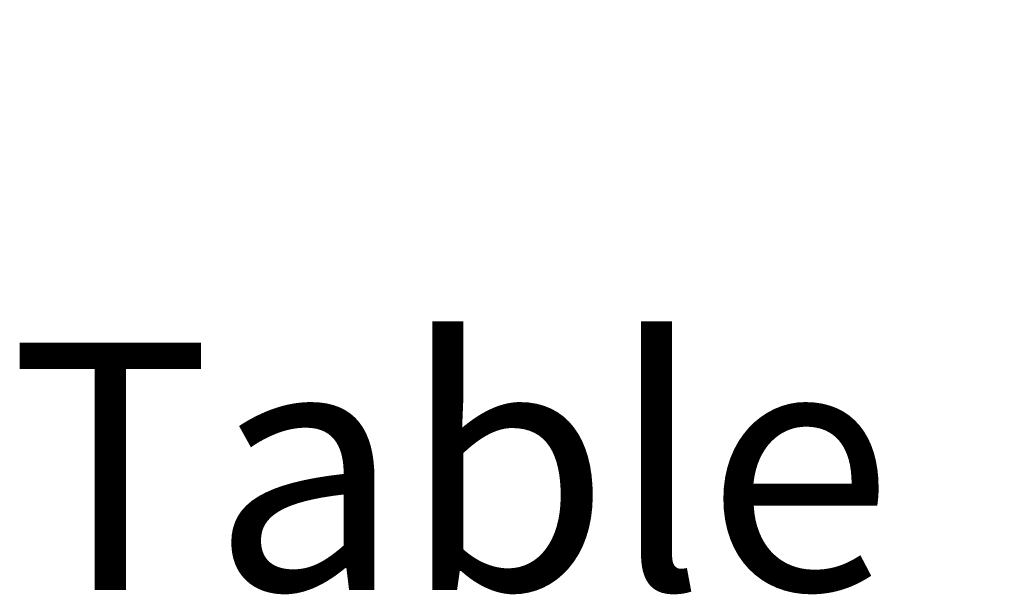
# Model space of a CAD drawing. Units: millimetres. Extents: x 7708 to 28678, y 1586 to 15648.
# Drawn here: x 11915 to 12512, y 1836 to 2185 of the extents above; entities that cross this region are included whole.
import ezdxf

# ---------------------------------------------------------------- set-up
doc = ezdxf.new("R2010")
doc.units = ezdxf.units.MM
doc.header["$PDSIZE"] = -1
doc.layers.add('ZOEFTIG ANNOTATIONS', color=7, linetype='Continuous')
doc.layers.add('ZOEFTIG ZINEARE', color=7, linetype='Continuous')
doc.styles.get("Standard").update_dxf_attribs({"font": 'arial.ttf'})
doc.dimstyles.new('ZOEFTIG DIM STYLE', dxfattribs={"dimtxt": 70, "dimasz": 80, "dimexe": 1.25, "dimexo": 150, "dimgap": 10, "dimtad": 0, "dimtih": 1, "dimtoh": 1, "dimdec": 0, "dimdsep": 46, "dimtxsty": 'Standard', "dimcen": 2.5, "dimadec": 0, "dimazin": 0, "dimtfac": 1, "dimtmove": 0, "dimatfit": 3, "dimfxl": 1, "dimarcsym": 0})

# ---------------------------------------------------------------- blocks, each defined once
blk = doc.blocks.new('*D120')
at = {"layer": 'Defpoints', "color": 0}
for p in [(12434.8, 2608.63), (12425.9, 2192.21), (12966.54, 2192.21)]:
    blk.add_point(p, dxfattribs=at)
at = {"layer": 'ZOEFTIG ZINEARE', "color": 0, "lineweight": -2}
for p, q in [((12966.54, 2608.63), (12966.54, 2768.63)), ((12584.8, 2608.63), (12967.79, 2608.63)), ((12966.54, 2608.63), (12966.54, 2487.92)), ((12966.54, 2192.21), (12966.54, 2261.3)), ((12575.9, 2192.21), (12967.79, 2192.21)), ((12966.54, 2192.21), (12966.54, 2032.21))]:
    blk.add_line(p, q, dxfattribs=at)
at = {"layer": 'ZOEFTIG ZINEARE', "color": 0}
for points in [[(12953.21, 2688.63), (12979.88, 2688.63), (12966.54, 2608.63)], [(12979.88, 2112.21), (12953.21, 2112.21), (12966.54, 2192.21)]]:
    blk.add_solid(points, dxfattribs=at)
at = {"layer": 'ZOEFTIG ZINEARE', "color": 0, "insert": (12966.54, 2374.61), "char_height": 70, "attachment_point": 5}
blk.add_mtext('416mm\\P [16.39"]', dxfattribs=at)

msp = doc.modelspace()

# ---------------------------------------------------------------- texts
at = {"layer": 'ZOEFTIG ANNOTATIONS', "insert": (12176.82, 1989.12), "char_height": 150, "width": 1054.1764, "attachment_point": 2}
msp.add_mtext('{\\fArial|b1|i0|c0|p34;Table}', dxfattribs=at)

# ---------------------------------------------------------------- dimensions: what is measured, and where the dimension line sits
at = {"layer": 'ZOEFTIG ZINEARE'}
dim = msp.add_linear_dim(base=(12966.54, 2192.21), p1=(12434.8, 2608.63), p2=(12425.9, 2192.21), angle=90, dimstyle='ZOEFTIG DIM STYLE', override={"dimpost": '<>mm\\X'}, dxfattribs=at)
dim.commit()
dim.dimension.update_dxf_attribs({"geometry": '*D120', "text_midpoint": (12966.54, 2374.61), "dimtype": 160})

doc.saveas('drawing.dxf')
